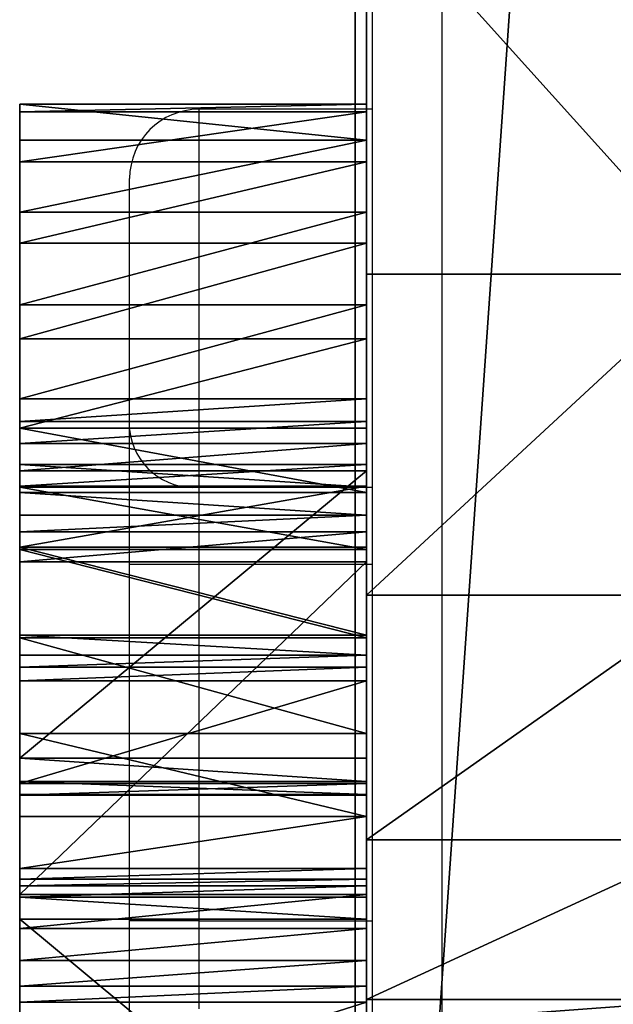
# Model space of a CAD drawing. Units: centimetres. Extents: x -205 to 205, y -191 to 191.
# Drawn here: x -54 to -52, y 18 to 22 of the extents above; entities that cross this region are included whole.
import ezdxf

# ---------------------------------------------------------------- set-up
doc = ezdxf.new("R2010")
doc.units = ezdxf.units.CM
doc.header["$LTSCALE"] = 2.54
doc.layers.get('0').update_dxf_attribs({"true_color": 0xff5454})
doc.layers.add('VP-EQ', color=7, linetype='Continuous', true_color=0x8a3492)

# ---------------------------------------------------------------- blocks, each defined once
blk = doc.blocks.new('gwaizda')
at = {"color": 0}
mesh = blk.add_polyface(dxfattribs=at)
corners = [(0, 4.2708, 9.2391), (0, 4.1301, 8.444), (0, 4.1063, 8.8582), (0, 4.3373, 8.0844), (0, 4.5888, 9.5058), (0, 4.3698, 7.9917), (0, 4.3795, 7.8948), (0, 5.7142, 9.2392), (0, 5.6129, 7.8926), (0, 5.3963, 9.5058), (0, 5.6195, 7.9705), (0, 5.6477, 8.0844), (0, 5.8549, 8.444), (0, 5.8788, 8.8582), (0, 1.6514, 1.3235), (0, 1.6568, 0.516), (0, 1.5584, 0.9191), (0, 1.9158, 1.6432), (0, 1.9256, 0.1998), (0, 2.2956, 1.8103), (0, 2.3076, 0.0379), (0, 2.3831, 1.8575), (0, 2.7217, 0.0645), (0, 2.434, 1.9168), (0, 2.494, 2.0346), (0, 2.9384, 3.4025), (0, 3.0798, 0.2742), (0, 2.9881, 3.5402), (0, 0.0338, 6.0019), (0, 0.1553, 5.2035), (0, 0, 5.5883), (0, 0.2495, 6.3563), (0, 0.4668, 4.9293), (0, 0.6014, 6.5763), (0, 0.8681, 4.824), (0, 1.0145, 6.6151), (0, 1.2741, 4.91), (0, 1.4011, 6.4644), (0, 1.3723, 4.9122), (0, 1.4675, 4.8915), (0, 1.679, 6.1562), (0, 1.5853, 4.8315), (0, 2.8284, 3.9283), (0, 1.777, 6.0864), (0, 1.8491, 6.0564), (0, 1.9797, 6.0357), (0, 3.4179, 6.0357), (0, 2.9291, 3.822), (0, 2.9848, 3.6866), (0, 3.3059, 0.6221), (0, 3.3517, 1.0345), (0, 3.3805, 1.1285), (0, 3.43, 1.2123), (0, 3.5643, 6.031), (0, 3.5239, 1.3053), (0, 4.7718, 2.202), (0, 3.7025, 6.0794), (0, 3.814, 6.1742), (0, 3.884, 6.3028), (0, 4.3589, 7.7642), (0, 4.9925, 9.6014), (0, 4.9044, 2.2643), (0, 5.0504, 2.2746), (0, 5.1904, 2.2318), (0, 5.3056, 2.1414), (0, 6.4647, 1.2899), (0, 5.6331, 7.762), (0, 6.0728, 6.3926), (0, 6.1131, 6.2519), (0, 6.2014, 6.1351), (0, 6.3258, 6.0578), (0, 6.4696, 6.0305), (0, 6.5577, 1.196), (0, 6.9936, 3.6242), (0, 7.0278, 3.7665), (0, 8.0063, 6.0252), (0, 6.598, 1.129), (0, 6.6375, 1.0003), (0, 6.6819, 0.5877), (0, 6.9067, 0.239), (0, 7.111, 3.887), (0, 7.232, 3.9695), (0, 8.3941, 4.8169), (0, 8.1369, 6.0454), (0, 8.2262, 6.0843), (0, 8.3045, 6.1435), (0, 8.5835, 6.4507), (0, 8.5118, 4.8771), (0, 8.5878, 4.8953), (0, 8.9706, 6.6001), (0, 8.7051, 4.8958), (0, 9.1108, 4.8085), (0, 9.3836, 6.5599), (0, 9.5125, 4.9124), (0, 9.7347, 6.3386), (0, 9.8249, 5.1855), (0, 9.9492, 5.9834), (0, 9.9816, 5.5698), (0, 7.2641, 0.0281), (0, 7.0128, 3.479), (0, 7.4902, 2.0184), (0, 7.6781), (0, 7.5504, 1.9007), (0, 7.6154, 1.8282), (0, 7.6963, 1.7724), (0, 8.0607, 0.1606), (0, 8.0755, 1.604), (0, 8.3306, 0.4758), (0, 8.3388, 1.2833), (0, 8.4304, 0.8786)]
mesh.append_faces([[corners[k] for k in face] for face in [(0, 1, 2), (12, 7, 13), (14, 15, 16), (28, 29, 30), (95, 96, 97), (107, 108, 109)]], dxfattribs={"vtx0": -1, "color": 0})
mesh.append_faces([[corners[k] for k in face] for face in [(1, 0, 3), (3, 4, 5), (5, 4, 6), (7, 8, 9), (8, 7, 10), (10, 7, 11), (11, 7, 12), (15, 17, 18), (18, 19, 20), (20, 21, 22), (22, 25, 26), (29, 31, 32), (32, 33, 34), (34, 35, 36), (36, 37, 38), (38, 37, 39), (39, 40, 41), (41, 40, 42), (42, 46, 47), (47, 46, 48), (48, 46, 27), (26, 46, 49), (49, 46, 50), (50, 46, 51), (51, 46, 52), (52, 53, 54), (54, 53, 55), (55, 60, 61), (61, 60, 62), (62, 9, 63), (63, 9, 64), (64, 9, 65), (65, 71, 72), (73, 71, 74), (72, 73, 76), (76, 73, 77), (77, 73, 78), (78, 73, 79), (74, 75, 80), (80, 75, 81), (81, 75, 82), (82, 86, 87), (87, 86, 88), (88, 89, 90), (90, 89, 91), (91, 92, 93), (93, 94, 95), (98, 100, 101), (101, 104, 105), (105, 106, 107)]], dxfattribs={"vtx0": -1, "vtx1": -1, "color": 0})
mesh.append_faces([[corners[k] for k in face] for face in [(27, 46, 26), (55, 6, 4), (65, 9, 8), (72, 71, 73)]], dxfattribs={"vtx0": -1, "vtx1": -1, "vtx2": -1, "color": 0})
mesh.append_faces([[corners[k] for k in face] for face in [(3, 0, 4), (15, 14, 17), (18, 17, 19), (20, 19, 21), (22, 21, 23), (22, 23, 24), (22, 24, 25), (26, 25, 27), (29, 28, 31), (32, 31, 33), (34, 33, 35), (36, 35, 37), (39, 37, 40), (42, 40, 43), (42, 43, 44), (42, 44, 45), (42, 45, 46), (52, 46, 53), (55, 53, 56), (55, 56, 57), (55, 57, 58), (55, 58, 59), (55, 59, 6), (55, 4, 60), (62, 60, 9), (65, 8, 66), (65, 66, 67), (65, 67, 68), (65, 68, 69), (65, 69, 70), (65, 70, 71), (74, 71, 75), (82, 75, 83), (82, 83, 84), (82, 84, 85), (82, 85, 86), (88, 86, 89), (91, 89, 92), (93, 92, 94), (95, 94, 96), (73, 98, 79), (98, 73, 99), (98, 99, 100), (101, 100, 102), (101, 102, 103), (101, 103, 104), (105, 104, 106), (107, 106, 108)]], dxfattribs={"vtx0": -1, "vtx2": -1, "color": 0})
mesh = blk.add_polyface(dxfattribs=at)
corners = [(1.5, 1.6568, 0.516), (1.5, 1.6514, 1.3235), (1.5, 1.5584, 0.9191), (1.5, 1.9158, 1.6432), (1.5, 1.9256, 0.1998), (1.5, 2.2956, 1.8103), (1.5, 2.3076, 0.0379), (1.5, 2.3831, 1.8575), (1.5, 2.7217, 0.0645), (1.5, 2.434, 1.9168), (1.5, 2.494, 2.0346), (1.5, 2.9384, 3.4025), (1.5, 3.0798, 0.2742), (1.5, 2.9881, 3.5402), (1.5, 4.1301, 8.444), (1.5, 4.2708, 9.2391), (1.5, 4.1063, 8.8582), (1.5, 4.3373, 8.0844), (1.5, 4.5888, 9.5058), (1.5, 4.3698, 7.9917), (1.5, 4.3795, 7.8948), (1.5, 7.2641, 0.0281), (1.5, 6.9936, 3.6242), (1.5, 6.9067, 0.239), (1.5, 7.0128, 3.479), (1.5, 7.4902, 2.0184), (1.5, 7.6781), (1.5, 7.5504, 1.9007), (1.5, 7.6154, 1.8282), (1.5, 7.6963, 1.7724), (1.5, 8.0607, 0.1606), (1.5, 8.0755, 1.604), (1.5, 8.3306, 0.4758), (1.5, 8.3388, 1.2833), (1.5, 8.4304, 0.8786), (1.5, 0.1553, 5.2035), (1.5, 0.0338, 6.0019), (1.5, 0, 5.5883), (1.5, 0.2495, 6.3563), (1.5, 0.4668, 4.9293), (1.5, 0.6014, 6.5763), (1.5, 0.8681, 4.824), (1.5, 1.0145, 6.6151), (1.5, 1.2741, 4.91), (1.5, 1.4011, 6.4644), (1.5, 1.3723, 4.9122), (1.5, 1.4675, 4.8915), (1.5, 1.679, 6.1562), (1.5, 1.5853, 4.8315), (1.5, 2.8284, 3.9283), (1.5, 1.777, 6.0864), (1.5, 1.8491, 6.0564), (1.5, 1.9797, 6.0357), (1.5, 3.4179, 6.0357), (1.5, 2.9291, 3.822), (1.5, 2.9848, 3.6866), (1.5, 3.3059, 0.6221), (1.5, 3.3517, 1.0345), (1.5, 3.3805, 1.1285), (1.5, 3.43, 1.2123), (1.5, 3.5643, 6.031), (1.5, 3.5239, 1.3053), (1.5, 4.7718, 2.202), (1.5, 3.7025, 6.0794), (1.5, 3.814, 6.1742), (1.5, 3.884, 6.3028), (1.5, 4.3589, 7.7642), (1.5, 4.9925, 9.6014), (1.5, 4.9044, 2.2643), (1.5, 5.0504, 2.2746), (1.5, 5.3963, 9.5058), (1.5, 5.1904, 2.2318), (1.5, 5.3056, 2.1414), (1.5, 6.4647, 1.2899), (1.5, 5.6129, 7.8926), (1.5, 5.6331, 7.762), (1.5, 6.0728, 6.3926), (1.5, 6.1131, 6.2519), (1.5, 6.2014, 6.1351), (1.5, 6.3258, 6.0578), (1.5, 6.4696, 6.0305), (1.5, 6.5577, 1.196), (1.5, 7.0278, 3.7665), (1.5, 8.0063, 6.0252), (1.5, 6.598, 1.129), (1.5, 6.6375, 1.0003), (1.5, 6.6819, 0.5877), (1.5, 7.111, 3.887), (1.5, 7.232, 3.9695), (1.5, 8.3941, 4.8169), (1.5, 8.1369, 6.0454), (1.5, 8.2262, 6.0843), (1.5, 8.3045, 6.1435), (1.5, 8.5835, 6.4507), (1.5, 8.5118, 4.8771), (1.5, 8.5878, 4.8953), (1.5, 8.9706, 6.6001), (1.5, 8.7051, 4.8958), (1.5, 9.1108, 4.8085), (1.5, 9.3836, 6.5599), (1.5, 9.5125, 4.9124), (1.5, 9.7347, 6.3386), (1.5, 9.8249, 5.1855), (1.5, 9.9492, 5.9834), (1.5, 9.9816, 5.5698), (1.5, 5.7142, 9.2392), (1.5, 5.6195, 7.9705), (1.5, 5.6477, 8.0844), (1.5, 5.8549, 8.444), (1.5, 5.8788, 8.8582)]
mesh.append_faces([[corners[k] for k in face] for face in [(0, 1, 2), (14, 15, 16), (33, 32, 34), (35, 36, 37), (103, 102, 104), (105, 108, 109)]], dxfattribs={"vtx0": -1, "color": 0})
mesh.append_faces([[corners[k] for k in face] for face in [(1, 0, 3), (3, 4, 5), (5, 6, 7), (7, 8, 9), (9, 8, 10), (10, 8, 11), (11, 12, 13), (15, 17, 18), (21, 22, 23), (22, 21, 24), (24, 21, 25), (25, 26, 27), (27, 26, 28), (28, 26, 29), (29, 30, 31), (31, 32, 33), (36, 35, 38), (38, 39, 40), (40, 41, 42), (42, 43, 44), (44, 46, 47), (47, 49, 50), (50, 49, 51), (51, 49, 52), (52, 49, 53), (53, 59, 60), (60, 62, 63), (63, 62, 64), (64, 62, 65), (65, 62, 66), (66, 62, 20), (18, 62, 67), (67, 69, 70), (74, 73, 75), (75, 73, 76), (76, 73, 77), (77, 73, 78), (78, 73, 79), (79, 73, 80), (80, 82, 83), (83, 89, 90), (90, 89, 91), (91, 89, 92), (92, 89, 93), (93, 95, 96), (96, 98, 99), (99, 100, 101), (101, 102, 103)]], dxfattribs={"vtx0": -1, "vtx1": -1, "color": 0})
mesh.append_faces([[corners[k] for k in face] for face in [(53, 13, 12), (20, 62, 18), (70, 73, 74), (80, 81, 22)]], dxfattribs={"vtx0": -1, "vtx1": -1, "vtx2": -1, "color": 0})
mesh.append_faces([[corners[k] for k in face] for face in [(3, 0, 4), (5, 4, 6), (7, 6, 8), (11, 8, 12), (15, 14, 17), (18, 17, 19), (18, 19, 20), (25, 21, 26), (29, 26, 30), (31, 30, 32), (38, 35, 39), (40, 39, 41), (42, 41, 43), (44, 43, 45), (44, 45, 46), (47, 46, 48), (47, 48, 49), (53, 49, 54), (53, 54, 55), (53, 55, 13), (53, 12, 56), (53, 56, 57), (53, 57, 58), (53, 58, 59), (60, 59, 61), (60, 61, 62), (67, 62, 68), (67, 68, 69), (70, 69, 71), (70, 71, 72), (70, 72, 73), (80, 73, 81), (80, 22, 82), (22, 81, 84), (22, 84, 85), (22, 85, 86), (22, 86, 23), (83, 82, 87), (83, 87, 88), (83, 88, 89), (93, 89, 94), (93, 94, 95), (96, 95, 97), (96, 97, 98), (99, 98, 100), (101, 100, 102), (74, 105, 70), (105, 74, 106), (105, 106, 107), (105, 107, 108)]], dxfattribs={"vtx0": -1, "vtx2": -1, "color": 0})
at = {"color": 18, "true_color": 0x010101}
mesh = blk.add_polyface(dxfattribs=at)
corners = [(0, 4.7718, 2.202), (1.5, 3.5239, 1.3053), (0, 3.5239, 1.3053), (1.5, 4.7718, 2.202)]
mesh.append_faces([[corners[k] for k in face] for face in [(0, 1, 2), (1, 0, 3)]], dxfattribs={"vtx0": -1, "color": 18})
mesh = blk.add_polyface(dxfattribs=at)
corners = [(1.5, 4.3589, 7.7642), (0, 3.884, 6.3028), (1.5, 3.884, 6.3028), (0, 4.3589, 7.7642)]
mesh.append_faces([[corners[k] for k in face] for face in [(0, 1, 2), (1, 0, 3)]], dxfattribs={"vtx0": -1, "color": 18})
mesh = blk.add_polyface(dxfattribs=at)
corners = [(1.5, 3.884, 6.3028), (0, 3.814, 6.1742), (1.5, 3.814, 6.1742), (0, 3.884, 6.3028)]
mesh.append_faces([[corners[k] for k in face] for face in [(0, 1, 2), (1, 0, 3)]], dxfattribs={"vtx0": -1, "color": 18})
mesh = blk.add_polyface(dxfattribs=at)
corners = [(0, 3.7025, 6.0794), (1.5, 3.814, 6.1742), (0, 3.814, 6.1742), (1.5, 3.7025, 6.0794)]
mesh.append_faces([[corners[k] for k in face] for face in [(0, 1, 2), (1, 0, 3)]], dxfattribs={"vtx0": -1, "color": 18})
mesh = blk.add_polyface(dxfattribs=at)
corners = [(0, 3.5643, 6.031), (1.5, 3.7025, 6.0794), (0, 3.7025, 6.0794), (1.5, 3.5643, 6.031)]
mesh.append_faces([[corners[k] for k in face] for face in [(0, 1, 2), (1, 0, 3)]], dxfattribs={"vtx0": -1, "color": 18})
mesh = blk.add_polyface(dxfattribs=at)
corners = [(0, 3.4179, 6.0357), (1.5, 3.5643, 6.031), (0, 3.5643, 6.031), (1.5, 3.4179, 6.0357)]
mesh.append_faces([[corners[k] for k in face] for face in [(0, 1, 2), (1, 0, 3)]], dxfattribs={"vtx0": -1, "color": 18})
mesh = blk.add_polyface(dxfattribs=at)
corners = [(0, 3.5239, 1.3053), (1.5, 3.43, 1.2123), (0, 3.43, 1.2123), (1.5, 3.5239, 1.3053)]
mesh.append_faces([[corners[k] for k in face] for face in [(0, 1, 2), (1, 0, 3)]], dxfattribs={"vtx0": -1, "color": 18})
mesh = blk.add_polyface(dxfattribs=at)
corners = [(0, 3.3805, 1.1285), (1.5, 3.43, 1.2123), (1.5, 3.3805, 1.1285), (0, 3.43, 1.2123)]
mesh.append_faces([[corners[k] for k in face] for face in [(0, 1, 2), (1, 0, 3)]], dxfattribs={"vtx0": -1, "color": 18})
mesh = blk.add_polyface(dxfattribs=at)
corners = [(0, 1.9797, 6.0357), (1.5, 3.4179, 6.0357), (0, 3.4179, 6.0357), (1.5, 1.9797, 6.0357)]
mesh.append_faces([[corners[k] for k in face] for face in [(0, 1, 2), (1, 0, 3)]], dxfattribs={"vtx0": -1, "color": 18})
mesh = blk.add_polyface(dxfattribs=at)
corners = [(0, 3.3517, 1.0345), (1.5, 3.3805, 1.1285), (1.5, 3.3517, 1.0345), (0, 3.3805, 1.1285)]
mesh.append_faces([[corners[k] for k in face] for face in [(0, 1, 2), (1, 0, 3)]], dxfattribs={"vtx0": -1, "color": 18})
mesh = blk.add_polyface(dxfattribs=at)
corners = [(0, 3.3059, 0.6221), (1.5, 3.3517, 1.0345), (1.5, 3.3059, 0.6221), (0, 3.3517, 1.0345)]
mesh.append_faces([[corners[k] for k in face] for face in [(0, 1, 2), (1, 0, 3)]], dxfattribs={"vtx0": -1, "color": 18})
mesh = blk.add_polyface(dxfattribs=at)
corners = [(0, 3.0798, 0.2742), (1.5, 3.3059, 0.6221), (1.5, 3.0798, 0.2742), (0, 3.3059, 0.6221)]
mesh.append_faces([[corners[k] for k in face] for face in [(0, 1, 2), (1, 0, 3)]], dxfattribs={"vtx0": -1, "color": 18})
mesh = blk.add_polyface(dxfattribs=at)
corners = [(0, 3.0798, 0.2742), (1.5, 2.7217, 0.0645), (0, 2.7217, 0.0645), (1.5, 3.0798, 0.2742)]
mesh.append_faces([[corners[k] for k in face] for face in [(0, 1, 2), (1, 0, 3)]], dxfattribs={"vtx0": -1, "color": 18})
mesh = blk.add_polyface(dxfattribs=at)
corners = [(1.5, 2.9848, 3.6866), (0, 2.9881, 3.5402), (1.5, 2.9881, 3.5402), (0, 2.9848, 3.6866)]
mesh.append_faces([[corners[k] for k in face] for face in [(0, 1, 2), (1, 0, 3)]], dxfattribs={"vtx0": -1, "color": 18})
mesh = blk.add_polyface(dxfattribs=at)
corners = [(1.5, 2.9881, 3.5402), (0, 2.9384, 3.4025), (1.5, 2.9384, 3.4025), (0, 2.9881, 3.5402)]
mesh.append_faces([[corners[k] for k in face] for face in [(0, 1, 2), (1, 0, 3)]], dxfattribs={"vtx0": -1, "color": 18})
mesh = blk.add_polyface(dxfattribs=at)
corners = [(1.5, 2.9291, 3.822), (0, 2.9848, 3.6866), (1.5, 2.9848, 3.6866), (0, 2.9291, 3.822)]
mesh.append_faces([[corners[k] for k in face] for face in [(0, 1, 2), (1, 0, 3)]], dxfattribs={"vtx0": -1, "color": 18})
mesh = blk.add_polyface(dxfattribs=at)
corners = [(1.5, 2.9384, 3.4025), (0, 2.494, 2.0346), (1.5, 2.494, 2.0346), (0, 2.9384, 3.4025)]
mesh.append_faces([[corners[k] for k in face] for face in [(0, 1, 2), (1, 0, 3)]], dxfattribs={"vtx0": -1, "color": 18})
mesh = blk.add_polyface(dxfattribs=at)
corners = [(1.5, 2.8284, 3.9283), (0, 2.9291, 3.822), (1.5, 2.9291, 3.822), (0, 2.8284, 3.9283)]
mesh.append_faces([[corners[k] for k in face] for face in [(0, 1, 2), (1, 0, 3)]], dxfattribs={"vtx0": -1, "color": 18})
mesh = blk.add_polyface(dxfattribs=at)
corners = [(1.5, 2.8284, 3.9283), (0, 1.5853, 4.8315), (0, 2.8284, 3.9283), (1.5, 1.5853, 4.8315)]
mesh.append_faces([[corners[k] for k in face] for face in [(0, 1, 2), (1, 0, 3)]], dxfattribs={"vtx0": -1, "color": 18})
mesh = blk.add_polyface(dxfattribs=at)
corners = [(0, 2.7217, 0.0645), (1.5, 2.3076, 0.0379), (0, 2.3076, 0.0379), (1.5, 2.7217, 0.0645)]
mesh.append_faces([[corners[k] for k in face] for face in [(0, 1, 2), (1, 0, 3)]], dxfattribs={"vtx0": -1, "color": 18})
mesh = blk.add_polyface(dxfattribs=at)
corners = [(1.5, 2.494, 2.0346), (0, 2.434, 1.9168), (1.5, 2.434, 1.9168), (0, 2.494, 2.0346)]
mesh.append_faces([[corners[k] for k in face] for face in [(0, 1, 2), (1, 0, 3)]], dxfattribs={"vtx0": -1, "color": 18})
mesh = blk.add_polyface(dxfattribs=at)
corners = [(1.5, 2.434, 1.9168), (0, 2.3831, 1.8575), (1.5, 2.3831, 1.8575), (0, 2.434, 1.9168)]
mesh.append_faces([[corners[k] for k in face] for face in [(0, 1, 2), (1, 0, 3)]], dxfattribs={"vtx0": -1, "color": 18})
mesh = blk.add_polyface(dxfattribs=at)
corners = [(1.5, 2.2956, 1.8103), (0, 2.3831, 1.8575), (0, 2.2956, 1.8103), (1.5, 2.3831, 1.8575)]
mesh.append_faces([[corners[k] for k in face] for face in [(0, 1, 2), (1, 0, 3)]], dxfattribs={"vtx0": -1, "color": 18})
mesh = blk.add_polyface(dxfattribs=at)
corners = [(0, 2.3076, 0.0379), (1.5, 1.9256, 0.1998), (0, 1.9256, 0.1998), (1.5, 2.3076, 0.0379)]
mesh.append_faces([[corners[k] for k in face] for face in [(0, 1, 2), (1, 0, 3)]], dxfattribs={"vtx0": -1, "color": 18})
mesh = blk.add_polyface(dxfattribs=at)
corners = [(1.5, 1.9158, 1.6432), (0, 2.2956, 1.8103), (0, 1.9158, 1.6432), (1.5, 2.2956, 1.8103)]
mesh.append_faces([[corners[k] for k in face] for face in [(0, 1, 2), (1, 0, 3)]], dxfattribs={"vtx0": -1, "color": 18})
mesh = blk.add_polyface(dxfattribs=at)
corners = [(0, 1.8491, 6.0564), (1.5, 1.9797, 6.0357), (0, 1.9797, 6.0357), (1.5, 1.8491, 6.0564)]
mesh.append_faces([[corners[k] for k in face] for face in [(0, 1, 2), (1, 0, 3)]], dxfattribs={"vtx0": -1, "color": 18})
mesh = blk.add_polyface(dxfattribs=at)
corners = [(1.5, 1.6568, 0.516), (0, 1.9256, 0.1998), (1.5, 1.9256, 0.1998), (0, 1.6568, 0.516)]
mesh.append_faces([[corners[k] for k in face] for face in [(0, 1, 2), (1, 0, 3)]], dxfattribs={"vtx0": -1, "color": 18})
mesh = blk.add_polyface(dxfattribs=at)
corners = [(1.5, 1.9158, 1.6432), (0, 1.6514, 1.3235), (1.5, 1.6514, 1.3235), (0, 1.9158, 1.6432)]
mesh.append_faces([[corners[k] for k in face] for face in [(0, 1, 2), (1, 0, 3)]], dxfattribs={"vtx0": -1, "color": 18})
mesh = blk.add_polyface(dxfattribs=at)
corners = [(0, 1.777, 6.0864), (1.5, 1.8491, 6.0564), (0, 1.8491, 6.0564), (1.5, 1.777, 6.0864)]
mesh.append_faces([[corners[k] for k in face] for face in [(0, 1, 2), (1, 0, 3)]], dxfattribs={"vtx0": -1, "color": 18})
mesh = blk.add_polyface(dxfattribs=at)
corners = [(1.5, 1.679, 6.1562), (0, 1.777, 6.0864), (0, 1.679, 6.1562), (1.5, 1.777, 6.0864)]
mesh.append_faces([[corners[k] for k in face] for face in [(0, 1, 2), (1, 0, 3)]], dxfattribs={"vtx0": -1, "color": 18})
mesh = blk.add_polyface(dxfattribs=at)
corners = [(0, 1.679, 6.1562), (1.5, 1.4011, 6.4644), (1.5, 1.679, 6.1562), (0, 1.4011, 6.4644)]
mesh.append_faces([[corners[k] for k in face] for face in [(0, 1, 2), (1, 0, 3)]], dxfattribs={"vtx0": -1, "color": 18})
mesh = blk.add_polyface(dxfattribs=at)
corners = [(1.5, 1.5584, 0.9191), (0, 1.6568, 0.516), (1.5, 1.6568, 0.516), (0, 1.5584, 0.9191)]
mesh.append_faces([[corners[k] for k in face] for face in [(0, 1, 2), (1, 0, 3)]], dxfattribs={"vtx0": -1, "color": 18})
mesh = blk.add_polyface(dxfattribs=at)
corners = [(1.5, 1.6514, 1.3235), (0, 1.5584, 0.9191), (1.5, 1.5584, 0.9191), (0, 1.6514, 1.3235)]
mesh.append_faces([[corners[k] for k in face] for face in [(0, 1, 2), (1, 0, 3)]], dxfattribs={"vtx0": -1, "color": 18})
mesh = blk.add_polyface(dxfattribs=at)
corners = [(1.5, 1.5853, 4.8315), (0, 1.4675, 4.8915), (0, 1.5853, 4.8315), (1.5, 1.4675, 4.8915)]
mesh.append_faces([[corners[k] for k in face] for face in [(0, 1, 2), (1, 0, 3)]], dxfattribs={"vtx0": -1, "color": 18})
mesh = blk.add_polyface(dxfattribs=at)
corners = [(1.5, 1.4675, 4.8915), (0, 1.3723, 4.9122), (0, 1.4675, 4.8915), (1.5, 1.3723, 4.9122)]
mesh.append_faces([[corners[k] for k in face] for face in [(0, 1, 2), (1, 0, 3)]], dxfattribs={"vtx0": -1, "color": 18})
mesh = blk.add_polyface(dxfattribs=at)
corners = [(0, 1.0145, 6.6151), (1.5, 1.4011, 6.4644), (0, 1.4011, 6.4644), (1.5, 1.0145, 6.6151)]
mesh.append_faces([[corners[k] for k in face] for face in [(0, 1, 2), (1, 0, 3)]], dxfattribs={"vtx0": -1, "color": 18})
mesh = blk.add_polyface(dxfattribs=at)
corners = [(1.5, 1.3723, 4.9122), (0, 1.2741, 4.91), (0, 1.3723, 4.9122), (1.5, 1.2741, 4.91)]
mesh.append_faces([[corners[k] for k in face] for face in [(0, 1, 2), (1, 0, 3)]], dxfattribs={"vtx0": -1, "color": 18})
mesh = blk.add_polyface(dxfattribs=at)
corners = [(1.5, 1.2741, 4.91), (0, 0.8681, 4.824), (0, 1.2741, 4.91), (1.5, 0.8681, 4.824)]
mesh.append_faces([[corners[k] for k in face] for face in [(0, 1, 2), (1, 0, 3)]], dxfattribs={"vtx0": -1, "color": 18})
mesh = blk.add_polyface(dxfattribs=at)
corners = [(0, 0.6014, 6.5763), (1.5, 1.0145, 6.6151), (0, 1.0145, 6.6151), (1.5, 0.6014, 6.5763)]
mesh.append_faces([[corners[k] for k in face] for face in [(0, 1, 2), (1, 0, 3)]], dxfattribs={"vtx0": -1, "color": 18})
mesh = blk.add_polyface(dxfattribs=at)
corners = [(1.5, 0.8681, 4.824), (0, 0.4668, 4.9293), (0, 0.8681, 4.824), (1.5, 0.4668, 4.9293)]
mesh.append_faces([[corners[k] for k in face] for face in [(0, 1, 2), (1, 0, 3)]], dxfattribs={"vtx0": -1, "color": 18})
mesh = blk.add_polyface(dxfattribs=at)
corners = [(0, 0.2495, 6.3563), (1.5, 0.6014, 6.5763), (0, 0.6014, 6.5763), (1.5, 0.2495, 6.3563)]
mesh.append_faces([[corners[k] for k in face] for face in [(0, 1, 2), (1, 0, 3)]], dxfattribs={"vtx0": -1, "color": 18})
mesh = blk.add_polyface(dxfattribs=at)
corners = [(1.5, 0.4668, 4.9293), (0, 0.1553, 5.2035), (0, 0.4668, 4.9293), (1.5, 0.1553, 5.2035)]
mesh.append_faces([[corners[k] for k in face] for face in [(0, 1, 2), (1, 0, 3)]], dxfattribs={"vtx0": -1, "color": 18})
mesh = blk.add_polyface(dxfattribs=at)
corners = [(1.5, 0.2495, 6.3563), (0, 0.0338, 6.0019), (1.5, 0.0338, 6.0019), (0, 0.2495, 6.3563)]
mesh.append_faces([[corners[k] for k in face] for face in [(0, 1, 2), (1, 0, 3)]], dxfattribs={"vtx0": -1, "color": 18})
mesh = blk.add_polyface(dxfattribs=at)
corners = [(1.5, 0, 5.5883), (0, 0.1553, 5.2035), (1.5, 0.1553, 5.2035), (0, 0, 5.5883)]
mesh.append_faces([[corners[k] for k in face] for face in [(0, 1, 2), (1, 0, 3)]], dxfattribs={"vtx0": -1, "color": 18})
mesh = blk.add_polyface(dxfattribs=at)
corners = [(1.5, 0.0338, 6.0019), (0, 0, 5.5883), (1.5, 0, 5.5883), (0, 0.0338, 6.0019)]
mesh.append_faces([[corners[k] for k in face] for face in [(0, 1, 2), (1, 0, 3)]], dxfattribs={"vtx0": -1, "color": 18})
blk = doc.blocks.new('Grupuj_6')
at = {"color": 18, "true_color": 0x010101}
mesh = blk.add_polyface(dxfattribs=at)
corners = [(0, 1.3685, 28.9275), (0, 1.3587, 33.179), (0, 1.2683, 28.9341), (0, 1.4924, 29.9215), (0, 1.4672, 28.9461), (0, 1.5036, 29.8706), (0, 1.5277, 29.8243), (0, 1.5629, 29.7859), (0, 1.6068, 29.7578), (0, 1.6565, 29.742), (0, 1.7086, 29.7397), (0, 6.3741, 30.2778), (0, 1.7596, 29.7508), (0, 5.4321, 30.8924), (0, 9.1931, 31.6959), (0, 11.384, 31.1448), (0, 13.0114, 32.1548), (0, 16.4531, 31.5395), (0, 16.8557, 32.2654), (0, 21.5369, 31.4584), (0, 20.6941, 32.0266), (0, 20.7888, 32.0276), (0, 20.8806, 32.0509), (0, 20.9643, 32.0951), (0, 21.0353, 32.1577), (0, 21.0896, 32.2353), (0, 21.1241, 32.3235), (0, 21.137, 32.4173), (0, 0.9474, 29.2787), (0, 0.8847, 36.4286), (0, 0.7161, 32.8519), (0, 1.4509, 39.9643), (0, 0.9719, 29.1813), (0, 1.0199, 29.0931), (0, 1.0883, 29.0196), (0, 1.1729, 28.9655), (0, 1.526, 36.4349), (0, 2.4077, 43.4147), (0, 1.9929, 39.6614), (0, 2.7552, 42.8312), (0, 2.4296, 43.4625), (0, 2.4611, 43.5045), (0, 2.5007, 43.5391), (0, 2.5466, 43.5646), (0, 2.8183, 42.9812), (0, 2.9144, 43.1125), (0, 3.0381, 43.218), (0, 6.8202, 45.1636), (0, 3.1829, 43.2922), (0, 7.1543, 44.6095), (0, 11.2186, 46.3781), (0, 11.2115, 45.6321), (0, 15.3328, 46.3545), (0, 15.7073, 47.1986), (0, 15.4265, 46.3564), (0, 15.5181, 46.3363), (0, 15.6025, 46.2955), (0, 15.6751, 46.2361), (0, 15.7319, 46.1615), (0, 15.7985, 47.2007), (0, 17.4778, 42.9181), (0, 15.8878, 47.182), (0, 15.9706, 47.1435), (0, 16.0425, 47.0873), (0, 16.0997, 47.0162), (0, 18.1108, 43.4406), (0, 18.9648, 39.548), (0, 19.742, 39.6765), (0, 20.1838, 36.0721), (0, 20.9761, 35.7642), (0, 21.1274, 32.5115), (0, 21.7997, 31.7454), (0, 21.6003, 31.4625), (0, 21.6606, 31.4825), (0, 21.7139, 31.517), (0, 21.7569, 31.5638), (0, 21.7866, 31.62), (0, 21.8012, 31.6819)]
mesh.append_faces([[corners[k] for k in face] for face in [(28, 29, 30), (71, 76, 77)]], dxfattribs={"vtx0": -1, "color": 18})
mesh.append_faces([[corners[k] for k in face] for face in [(0, 1, 2), (1, 0, 3), (3, 4, 5), (5, 4, 6), (6, 4, 7), (7, 4, 8), (8, 4, 9), (9, 4, 10), (10, 11, 12), (12, 11, 13), (13, 11, 14), (14, 15, 16), (16, 17, 18), (18, 19, 20), (20, 19, 21), (21, 19, 22), (22, 19, 23), (23, 19, 24), (24, 19, 25), (25, 19, 26), (26, 19, 27), (29, 28, 31), (31, 36, 37), (37, 39, 40), (40, 39, 41), (41, 39, 42), (42, 39, 43), (43, 46, 47), (47, 49, 50), (50, 52, 53), (53, 58, 59), (59, 60, 61), (61, 60, 62), (62, 60, 63), (63, 60, 64), (64, 60, 65), (65, 66, 67), (67, 68, 69), (69, 70, 71)]], dxfattribs={"vtx0": -1, "vtx1": -1, "color": 18})
mesh.append_faces([[corners[k] for k in face] for face in [(31, 2, 1), (71, 27, 19)]], dxfattribs={"vtx0": -1, "vtx1": -1, "vtx2": -1, "color": 18})
mesh.append_faces([[corners[k] for k in face] for face in [(3, 0, 4), (10, 4, 11), (14, 11, 15), (16, 15, 17), (18, 17, 19), (31, 28, 32), (31, 32, 33), (31, 33, 34), (31, 34, 35), (31, 35, 2), (31, 1, 36), (37, 36, 38), (37, 38, 39), (43, 39, 44), (43, 44, 45), (43, 45, 46), (47, 46, 48), (47, 48, 49), (50, 49, 51), (50, 51, 52), (53, 52, 54), (53, 54, 55), (53, 55, 56), (53, 56, 57), (53, 57, 58), (59, 58, 60), (65, 60, 66), (67, 66, 68), (69, 68, 70), (71, 70, 27), (71, 19, 72), (71, 72, 73), (71, 73, 74), (71, 74, 75), (71, 75, 76)]], dxfattribs={"vtx0": -1, "vtx2": -1, "color": 18})
mesh = blk.add_polyface(dxfattribs=at)
corners = [(0, 7.8051, 1.3945), (0, 7.8004, 1.7038), (0, 7.7841, 1.5489), (0, 7.8531, 1.8504), (0, 7.8622, 1.2496), (0, 7.9392, 1.9802), (0, 7.9521, 1.1224), (0, 8.9383, 3.3503), (0, 8.0697, 1.0203), (0, 8.2083, 0.9491), (0, 8.3598, 0.9129), (0, 11.2592, 0.5799), (0, 9.7195, 4.8553), (0, 10.2649, 6.4609), (0, 10.3216, 6.6064), (0, 10.4115, 6.7341), (0, 10.5292, 6.8367), (0, 10.668, 6.9083), (0, 10.8198, 6.9447), (0, 10.9759, 6.9438), (0, 12.6563, 6.8526), (0, 11.3864, 0.5778), (0, 11.5115, 0.6005), (0, 12.554, 1.0323), (0, 13.4707, 1.6904), (0, 14.3325, 7.0021), (0, 14.8211, 3.1265), (0, 15.9702, 7.3893), (0, 15.9307, 4.7558), (0, 16.7723, 6.5385), (0, 16.1287, 7.4181), (0, 16.2895, 7.407), (0, 16.4426, 7.3566), (0, 16.5786, 7.2701), (0, 16.6892, 7.1529), (0, 16.7675, 7.012), (0, 16.8087, 6.8562), (0, 16.8104, 6.6951)]
mesh.append_faces([[corners[k] for k in face] for face in [(0, 1, 2), (36, 29, 37)]], dxfattribs={"vtx0": -1, "color": 18})
mesh.append_faces([[corners[k] for k in face] for face in [(1, 0, 3), (3, 4, 5), (5, 6, 7), (7, 11, 12), (12, 11, 13), (13, 11, 14), (14, 11, 15), (15, 11, 16), (16, 11, 17), (17, 11, 18), (18, 11, 19), (19, 11, 20), (20, 24, 25), (25, 26, 27), (27, 29, 30), (30, 29, 31), (31, 29, 32), (32, 29, 33), (33, 29, 34), (34, 29, 35), (35, 29, 36)]], dxfattribs={"vtx0": -1, "vtx1": -1, "color": 18})
mesh.append_faces([[corners[k] for k in face] for face in [(3, 0, 4), (5, 4, 6), (7, 6, 8), (7, 8, 9), (7, 9, 10), (7, 10, 11), (20, 11, 21), (20, 21, 22), (20, 22, 23), (20, 23, 24), (25, 24, 26), (27, 26, 28), (27, 28, 29)]], dxfattribs={"vtx0": -1, "vtx2": -1, "color": 18})
mesh = blk.add_polyface(dxfattribs=at)
corners = [(0, 11.0908, 43.0785), (0, 11.1016, 43.1899), (0, 11.0899, 43.1348), (0, 11.1043, 43.0238), (0, 11.1254, 43.241), (0, 12.3851, 39.0018), (0, 11.16, 43.2855), (0, 11.2037, 43.3211), (0, 11.2543, 43.3459), (0, 11.27, 43.3516), (0, 11.3326, 43.3653), (0, 11.3967, 43.3627), (0, 11.4579, 43.3438), (0, 11.5124, 43.31), (0, 11.5565, 43.2635), (0, 11.5873, 43.2073), (0, 13.0237, 39.1757), (0, 13.2854, 34.878), (0, 14.2145, 35.0649), (0, 13.3011, 34.8236), (0, 13.3286, 34.7742), (0, 13.3666, 34.7322), (0, 13.4131, 34.6999), (0, 13.4656, 34.6788), (0, 13.5215, 34.6701), (0, 13.578, 34.6742), (0, 14.0186, 34.7569), (0, 14.0742, 34.7743), (0, 14.1244, 34.8041), (0, 14.1662, 34.8447), (0, 14.1975, 34.8939), (0, 14.2166, 34.9491), (0, 14.2224, 35.0071)]
mesh.append_faces([[corners[k] for k in face] for face in [(0, 1, 2), (18, 31, 32)]], dxfattribs={"vtx0": -1, "color": 18})
mesh.append_faces([[corners[k] for k in face] for face in [(1, 3, 4), (4, 5, 6), (6, 5, 7), (7, 5, 8), (8, 5, 9), (9, 5, 10), (10, 5, 11), (11, 5, 12), (12, 5, 13), (13, 5, 14), (14, 5, 15), (15, 5, 16), (16, 17, 18)]], dxfattribs={"vtx0": -1, "vtx1": -1, "color": 18})
mesh.append_faces([[corners[k] for k in face] for face in [(1, 0, 3), (4, 3, 5), (16, 5, 17), (18, 17, 19), (18, 19, 20), (18, 20, 21), (18, 21, 22), (18, 22, 23), (18, 23, 24), (18, 24, 25), (18, 25, 26), (18, 26, 27), (18, 27, 28), (18, 28, 29), (18, 29, 30), (18, 30, 31)]], dxfattribs={"vtx0": -1, "vtx2": -1, "color": 18})
blk = doc.blocks.new('Grupuj_5')
at = {"color": 18, "true_color": 0x010101}
mesh = blk.add_polyface(dxfattribs=at)
corners = [(27.7491, 0, 55.9834), (6.1987, 1.5, 50.6521), (6.1987, 0, 50.6521), (27.7491, 1.5, 55.9834)]
mesh.append_faces([[corners[k] for k in face] for face in [(0, 1, 2), (1, 0, 3)]], dxfattribs={"vtx0": -1, "color": 18})
mesh = blk.add_polyface(dxfattribs=at)
corners = [(20.0049, 1.5, 3.1946), (18.338, 0, 1.876), (18.338, 1.5, 1.876), (20.0049, 0, 3.1946)]
mesh.append_faces([[corners[k] for k in face] for face in [(0, 1, 2), (1, 0, 3)]], dxfattribs={"vtx0": -1, "color": 18})
mesh = blk.add_polyface(dxfattribs=at)
corners = [(20.0049, 1.5, 3.1946), (21.3926, 0, 4.8045), (20.0049, 0, 3.1946), (21.3926, 1.5, 4.8045)]
mesh.append_faces([[corners[k] for k in face] for face in [(0, 1, 2), (1, 0, 3)]], dxfattribs={"vtx0": -1, "color": 18})
mesh = blk.add_polyface(dxfattribs=at)
corners = [(21.3926, 1.5, 4.8045), (22.451, 0, 6.6476), (21.3926, 0, 4.8045), (22.451, 1.5, 6.6476)]
mesh.append_faces([[corners[k] for k in face] for face in [(0, 1, 2), (1, 0, 3)]], dxfattribs={"vtx0": -1, "color": 18})
mesh = blk.add_polyface(dxfattribs=at)
corners = [(22.451, 1.5, 6.6476), (23.1421, 0, 8.6575), (22.451, 0, 6.6476), (23.1421, 1.5, 8.6575)]
mesh.append_faces([[corners[k] for k in face] for face in [(0, 1, 2), (1, 0, 3)]], dxfattribs={"vtx0": -1, "color": 18})
mesh = blk.add_polyface(dxfattribs=at)
corners = [(23.1421, 1.5, 8.6575), (23.2524, 0, 8.864), (23.1421, 0, 8.6575), (23.2524, 1.5, 8.864)]
mesh.append_faces([[corners[k] for k in face] for face in [(0, 1, 2), (1, 0, 3)]], dxfattribs={"vtx0": -1, "color": 18})
at = {"color": 0}
mesh = blk.add_polyface(dxfattribs=at)
corners = [(68.1226, 0, 4.1118), (60.8978, 0, 1.9863), (61.6034, 0, 1.8514), (60.2305, 0, 2.2525), (59.6257, 0, 2.6401), (57.1132, 0, 5.1037), (69.179, 0, 5.2826), (54.8874, 0, 7.8292), (69.9924, 0, 6.6335), (70.5328, 0, 8.1149), (54.7517, 0, 7.9739), (54.5679, 0, 8.049), (38.4283, 0, 0.3282), (33.6505, 0, 0.0227), (34.9691, 0), (32.4176, 0, 0.4909), (41.9015, 0, 0.4285), (42.2056, 0, 0.4706), (42.4202, 0, 0.6901), (31.4162, 0, 1.349), (43.3402, 0, 2.0631), (29.8323, 0, 3.5993), (43.9944, 0, 3.5808), (44.3609, 0, 5.1923), (28.5348, 0, 6.026), (44.4274, 0, 6.8436), (27.5429, 0, 8.5928), (44.4763, 0, 7.0877), (44.6533, 0, 7.2627), (44.8979, 0, 7.309), (54.3696, 0, 8.0407), (70.7805, 0, 9.6722), (27.4478, 0, 8.8327), (27.2419, 0, 8.9883), (26.9852, 0, 9.0144), (50.836, 0, 54.8968), (38.1488, 0, 55.7158), (38.008, 0, 55.7098), (49.7662, 0, 56.4087), (38.2887, 0, 55.7621), (38.3912, 0, 55.845), (39.6777, 0, 57.1773), (48.3542, 0, 57.6073), (41.255, 0, 58.1482), (46.6886, 0, 58.4175), (43.0241, 0, 58.6967), (44.874, 0, 58.7884), (18.338, 0, 1.876), (12.8267, 0, 1.3137), (16.4519, 0, 0.8962), (9.1812, 0, 1.4768), (8.3856, 0, 1.8133), (7.7155, 0, 2.3583), (20.0049, 0, 3.1946), (7.2238, 0, 3.0685), (6.6848, 0, 4.3957), (21.3926, 0, 4.8045), (6.362, 0, 5.7877), (22.451, 0, 6.6476), (6.2644, 0, 7.1831), (23.1421, 0, 8.6575), (6.2055, 0, 7.4116), (6.0321, 0, 7.5716), (5.7997, 0, 7.6121), (4.2643, 0, 7.7686), (0, 0, 24.8984), (23.2524, 0, 8.864), (23.4512, 0, 8.9877), (23.6852, 0, 8.9951), (70.817, 0, 9.9452), (70.9982, 0, 10.1528), (71.2638, 0, 10.2259), (72.5386, 0, 10.4806), (72.6806, 0, 10.5239), (72.7702, 0, 10.586), (72.7949, 0, 10.6096), (74.4578, 0, 12.6791), (75.8416, 0, 14.9447), (76.9234, 0, 17.3691), (77.6855, 0, 19.9122), (78.1152, 0, 22.532), (78.1472, 0, 22.7461), (78.0936, 0, 22.9559), (77.9629, 0, 23.1286), (72.6383, 0, 29.8249), (0.3737, 0, 31.4523), (70.7647, 0, 35.7118), (1.4734, 0, 37.9242), (68.4569, 0, 41.4424), (3.2853, 0, 44.2338), (65.7278, 0, 46.9847), (5.7872, 0, 50.3029), (62.5927, 0, 52.3079), (5.8602, 0, 50.4554), (5.9299, 0, 50.5382), (6.0361, 0, 50.6061), (6.1987, 0, 50.6521), (27.7491, 0, 55.9834), (58.9202, 0, 53.3474), (55.1783, 0, 54.0995), (51.3895, 0, 54.5598), (51.1611, 0, 54.5866), (50.9647, 0, 54.7062), (4.5375, 0, 7.4983), (4.7354, 0, 7.4901), (4.3669, 0, 7.5991)]
mesh.append_faces([[corners[k] for k in face] for face in [(0, 1, 2), (12, 13, 14), (45, 44, 46), (47, 48, 49), (63, 103, 104)]], dxfattribs={"vtx0": -1, "color": 0})
mesh.append_faces([[corners[k] for k in face] for face in [(1, 0, 3), (3, 0, 4), (4, 0, 5), (5, 6, 7), (7, 9, 10), (10, 9, 11), (13, 12, 15), (15, 18, 19), (19, 20, 21), (21, 23, 24), (24, 25, 26), (26, 31, 32), (32, 31, 33), (33, 31, 34), (36, 38, 39), (39, 38, 40), (40, 38, 41), (41, 42, 43), (43, 44, 45), (48, 47, 50), (50, 47, 51), (51, 47, 52), (52, 53, 54), (54, 53, 55), (55, 56, 57), (57, 58, 59), (59, 60, 61), (61, 60, 62), (62, 60, 63), (64, 60, 65), (65, 84, 85), (85, 86, 87), (87, 88, 89), (89, 90, 91), (91, 92, 93), (93, 92, 94), (94, 92, 95), (95, 92, 96), (96, 92, 97), (97, 35, 37), (103, 63, 105), (105, 63, 64)]], dxfattribs={"vtx0": -1, "vtx1": -1, "color": 0})
mesh.append_faces([[corners[k] for k in face] for face in [(26, 11, 9), (63, 60, 64), (65, 34, 31)]], dxfattribs={"vtx0": -1, "vtx1": -1, "vtx2": -1, "color": 0})
mesh.append_faces([[corners[k] for k in face] for face in [(5, 0, 6), (7, 6, 8), (7, 8, 9), (15, 12, 16), (15, 16, 17), (15, 17, 18), (19, 18, 20), (21, 20, 22), (21, 22, 23), (24, 23, 25), (26, 25, 27), (26, 27, 28), (26, 28, 29), (26, 29, 30), (26, 30, 11), (26, 9, 31), (35, 36, 37), (36, 35, 38), (41, 38, 42), (43, 42, 44), (52, 47, 53), (55, 53, 56), (57, 56, 58), (59, 58, 60), (65, 60, 66), (65, 66, 67), (65, 67, 68), (65, 68, 34), (65, 31, 69), (65, 69, 70), (65, 70, 71), (65, 71, 72), (65, 72, 73), (65, 73, 74), (65, 74, 75), (65, 75, 76), (65, 76, 77), (65, 77, 78), (65, 78, 79), (65, 79, 80), (65, 80, 81), (65, 81, 82), (65, 82, 83), (65, 83, 84), (85, 84, 86), (87, 86, 88), (89, 88, 90), (91, 90, 92), (97, 92, 98), (97, 98, 99), (97, 99, 100), (97, 100, 101), (97, 101, 102), (97, 102, 35)]], dxfattribs={"vtx0": -1, "vtx2": -1, "color": 0})
blk = doc.blocks.new('Bok')
at = {"color": 152, "true_color": 0x007db7, "rotation": 89.99999999999962}
blk.add_blockref('Grupuj_5', (1.5, 0), dxfattribs=at)
at = {"color": 0}
blk.add_blockref('Grupuj_6', (1.55, 4.9621, 1.4387), dxfattribs=at)
at = {"color": 40, "true_color": 0xffdd00}
blk.add_blockref('gwaizda', (1.5, 19.2696, 21.6291), dxfattribs=at)
blk = doc.blocks.new('czesc')
at = {"color": 0}
blk.add_blockref('Bok', (40.1101, 0), dxfattribs=at)
blk = doc.blocks.new('Grupuj_1')
at = {"color": 0, "rotation": 180}
blk.add_blockref('czesc', (43.1101, 82.4156, 23.2156), dxfattribs=at)
blk = doc.blocks.new('0630')
at = {"color": 7, "linetype": 'Continuous', "lineweight": 25}
for p, q in [((159.9848, 455.7836), (159.9848, 434.1876)), ((159.6848, 434.1155), (159.6848, 455.7115)), ((159.6848, 442.6035), (158.9348, 442.6035)), ((158.6348, 441.2192), (158.6348, 442.3035)), ((158.6348, 440.6351), (158.6348, 441.2192)), ((158.9348, 440.9689), (158.9348, 440.6351)), ((158.9348, 440.6351), (158.6348, 440.6351)), ((158.6348, 439.0934), (158.6348, 440.6351)), ((158.9348, 440.6351), (158.9348, 439.0934)), ((158.9348, 439.0934), (158.6348, 439.0934)), ((158.6348, 438.4276), (158.6348, 439.0934)), ((158.9348, 439.0934), (158.9348, 438.713))]:
    blk.add_line(p, q, dxfattribs=at)
at = {"color": 8, "linetype": 'Continuous', "lineweight": 25}
for p, q in [((158.9348, 442.6035), (158.9348, 440.9689)), ((158.9348, 440.9689), (159.6848, 440.9689)), ((159.6848, 440.6351), (158.9348, 440.6351)), ((158.9348, 439.0934), (159.6848, 439.0934))]:
    blk.add_line(p, q, dxfattribs=at)
at = {"color": 7, "linetype": 'Continuous', "lineweight": 25}
for centre, radius, start, end in [((158.9348, 442.3035), 0.3, 90, 180), ((158.912, 441.2465), 0.2786, 185.6206, 274.6883)]:
    blk.add_arc(centre, radius, start, end, dxfattribs=at)
blk = doc.blocks.new('0630 2d')
at = {"layer": 'VP-EQ', "color": 0}
blk.add_blockref('0630', (0, 0), dxfattribs=at)

msp = doc.modelspace()

# ---------------------------------------------------------------- block references
at = {"color": 0}
msp.add_blockref('Grupuj_1', (-54.4578, -41.189), dxfattribs=at)
at = {"layer": 'VP-EQ', "color": 0}
msp.add_blockref('0630 2d', (-212.6174, -420.6687), dxfattribs=at)

doc.saveas('drawing.dxf')
